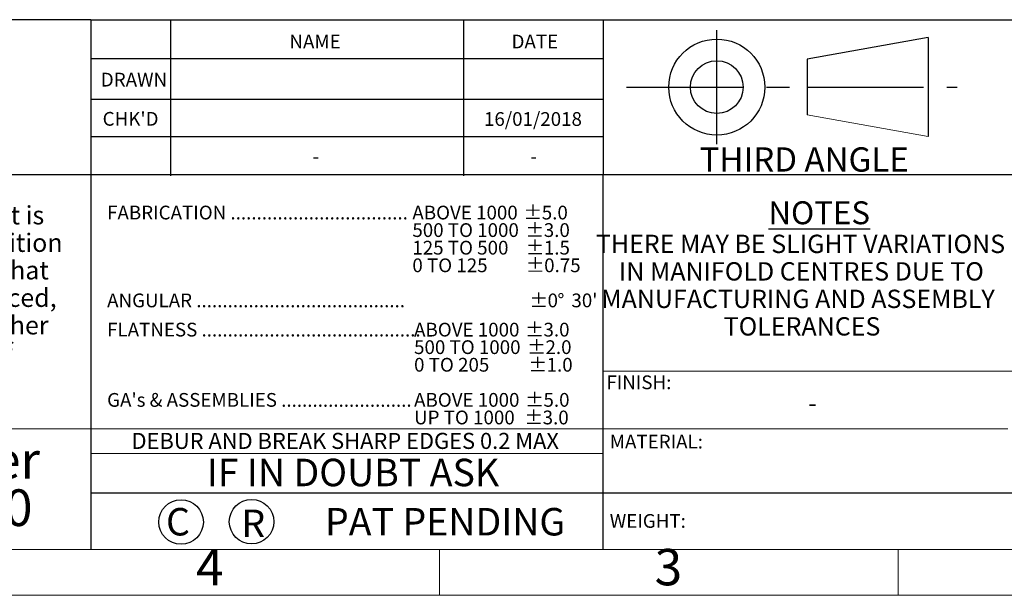
# Model space of a CAD drawing. Units: millimetres. Extents: x 5 to 415, y 5 to 292.
# Drawn here: x 214 to 322, y 5 to 68 of the extents above; entities that cross this region are included whole.
import ezdxf

# ---------------------------------------------------------------- set-up
doc = ezdxf.new("R2010")
doc.units = ezdxf.units.MM
doc.linetypes.add('CENTERX2', pattern=[20.32, 12.7, -2.54, 2.54, -2.54])
doc.layers.add('FORMAT', color=7, linetype='Continuous')
doc.styles.add('SLDTEXTSTYLE1', font='TXT', dxfattribs={"width": 0.75})
doc.styles.add('SLDTEXTSTYLE2', font='TXT', dxfattribs={"width": 0.7})
doc.styles.add('SLDTEXTSTYLE3', font='TXT', dxfattribs={"width": 0.6875})

# ---------------------------------------------------------------- blocks, each defined once
blk = doc.blocks.new('SW_NOTE_0_1')
at = {"layer": 'FORMAT', "color": 0, "char_height": 2, "attachment_point": 2, "style": 'SLDTEXTSTYLE1'}
for s, insert in [('This drawing is the property of', (18.94, 2.58)), ('DUTYPOINT', (45.73, 2.58)), ('. Copyright is', (61.03, 2.58)), ('reserved by them and the drawing issued on the condition', (34.4, -0.42)), ('that it must not be used for any purpose other than that', (34.45, -3.42)), ('for which it is supplied and not to be copied, reproduced,', (34.44, -6.42)), ('retained or disclosed to any unauthorised person either', (34.49, -9.42)), ('wholly or in part without the consent in writing of', (34.53, -12.42)), ('DUTYPOINT', (34.61, -15.42))]:
    blk.add_mtext(s, dxfattribs=dict(at, insert=insert))
blk = doc.blocks.new('SW_NOTE_0_2')
at = {"layer": 'FORMAT', "color": 0, "attachment_point": 2, "style": 'SLDTEXTSTYLE1'}
for s, insert, char_height in [('\\LNOTES', (6.76, 3.22), 2.5), ('THERE MAY BE SLIGHT VARIATIONS', (4.72, -0.42), 2), ('IN MANIFOLD CENTRES DUE TO', (4.82, -3.42), 2), ('MANUFACTURING AND ASSEMBLY', (4.45, -6.42), 2), ('TOLERANCES', (4.89, -9.42), 2)]:
    blk.add_mtext(s, dxfattribs=dict(at, insert=insert, char_height=char_height))
blk = doc.blocks.new('SW_NOTE_0_3')
at = {"layer": 'FORMAT', "color": 0, "char_height": 4, "attachment_point": 2, "style": 'SLDTEXTSTYLE1'}
for s, insert in [('Shepherd Road, Gloucester', (34.94, 5.16)), ('GL2 5EL (T): 01452 300 110', (35.44, -0.02))]:
    blk.add_mtext(s, dxfattribs=dict(at, insert=insert))
blk = doc.blocks.new('SW_NOTE_0_4')
at = {"layer": 'FORMAT', "color": 0, "char_height": 1.5, "attachment_point": 1}
for s, insert, style in [('ABOVE 1000', (0, 1.93), 'SLDTEXTSTYLE1'), ('%%p', (12.12, 1.93), 'SLDTEXTSTYLE1'), ('5.0', (14.11, 1.93), 'SLDTEXTSTYLE1'), ('500 TO 1000', (0, 0.02), 'SLDTEXTSTYLE1'), ('%%p', (12.34, 0.02), 'SLDTEXTSTYLE1'), ('3.0', (14.33, 0.02), 'SLDTEXTSTYLE1'), ('125 TO 500', (0, -1.9), 'SLDTEXTSTYLE2'), ('%%p', (12.35, -1.9), 'SLDTEXTSTYLE1'), ('1.5', (14.34, -1.9), 'SLDTEXTSTYLE1'), ('0 TO 125', (0, -3.82), 'SLDTEXTSTYLE3'), ('%%p', (12.38, -3.82), 'SLDTEXTSTYLE1'), ('0.75', (14.37, -3.82), 'SLDTEXTSTYLE1'), ('%%p', (12.75, -7.65), 'SLDTEXTSTYLE1'), ('0', (14.74, -7.65), 'SLDTEXTSTYLE1'), ('%%d', (15.82, -7.65), 'SLDTEXTSTYLE1'), ("30'", (17.34, -7.65), 'SLDTEXTSTYLE1')]:
    blk.add_mtext(s, dxfattribs=dict(at, insert=insert, style=style))
blk = doc.blocks.new('SW_NOTE_0_5')
at = {"layer": 'FORMAT', "color": 0, "char_height": 1.5, "attachment_point": 1}
for s, insert, style in [('ABOVE 1000', (0, 1.93), 'SLDTEXTSTYLE1'), ('%%p', (12.12, 1.93), 'SLDTEXTSTYLE1'), ('3.0', (14.11, 1.93), 'SLDTEXTSTYLE1'), ('500 TO 1000', (0, 0.02), 'SLDTEXTSTYLE1'), ('%%p', (12.34, 0.02), 'SLDTEXTSTYLE1'), ('2.0', (14.33, 0.02), 'SLDTEXTSTYLE1'), ('0 TO 205', (0, -1.9), 'SLDTEXTSTYLE3'), ('%%p', (12.46, -1.9), 'SLDTEXTSTYLE1'), ('1.0', (14.45, -1.9), 'SLDTEXTSTYLE1'), ('ABOVE 1000', (0, -5.73), 'SLDTEXTSTYLE1'), ('%%p', (12.12, -5.73), 'SLDTEXTSTYLE1'), ('5.0', (14.11, -5.73), 'SLDTEXTSTYLE1'), ('%%p', (12.03, -7.65), 'SLDTEXTSTYLE1'), ('UP TO 1000', (0, -7.65), 'SLDTEXTSTYLE2'), ('3.0', (14.02, -7.65), 'SLDTEXTSTYLE1')]:
    blk.add_mtext(s, dxfattribs=dict(at, insert=insert, style=style))

msp = doc.modelspace()

# ---------------------------------------------------------------- linework, layer by layer
at = {"layer": 'FORMAT'}
for p, q in [((221.98876, 67.78969), (142.70872, 67.78969)), ((221.98876, 67.78969), (410, 67.78969)), ((221.98876, 67.78969), (221.98876, 9.95692)), ((230.66383, 67.78969), (230.66383, 50.75726)), ((262.60969, 67.78969), (262.60969, 50.75726)), ((277.85164, 67.78969), (277.85164, 50.87539)), ((313.29825, 65.83954), (300.07562, 63.47861)), ((313.29825, 65.83954), (313.29825, 55.03326)), ((277.85164, 63.5093), (221.98876, 63.5093)), ((300.07562, 63.47861), (300.07562, 57.39418)), ((277.85164, 59.09218), (221.98876, 59.09218)), ((277.85164, 55.00794), (221.98876, 55.00794)), ((410, 50.87539), (142.70872, 50.87539)), ((277.85164, 9.95692), (277.85164, 50.87539)), ((221.98876, 16.19489), (410, 16.19489))]:
    msp.add_line(p, q, dxfattribs=at)
at = {"layer": 'FORMAT', "linetype": 'CENTERX2'}
for p, q in [((290.23694, 54.2211), (290.23694, 66.65169)), ((280.39825, 60.4364), (300.07562, 60.4364)), ((300.07562, 60.4364), (316.45651, 60.4364))]:
    msp.add_line(p, q, dxfattribs=at)
at = {"layer": 'FORMAT', "linetype": 'Continuous', "lineweight": 18}
for p, q in [((313.29825, 55.03326), (300.07562, 57.39418)), ((260, 10), (260, 5)), ((310, 10), (310, 5))]:
    msp.add_line(p, q, dxfattribs=at)
at = {"layer": 'FORMAT', "color": 7, "lineweight": 18}
msp.add_line((277.85164, 29.45457), (410.06687, 29.45457), dxfattribs=at)
at = {"layer": 'FORMAT', "lineweight": 18}
for p, q in [((142.70872, 23.15621), (321.96234, 23.15621)), ((221.98876, 20.46376), (277.85164, 20.46376))]:
    msp.add_line(p, q, dxfattribs=at)
at = {"layer": 'FORMAT', "color": 7, "linetype": 'Continuous', "lineweight": 18}
for p, q in [((410, 10), (10, 10)), ((415, 5), (5, 5))]:
    msp.add_line(p, q, dxfattribs=at)
at = {"layer": 'FORMAT'}
for centre, radius in [((290.23694, 60.4364), 5.23414), ((290.23694, 60.4364), 2.87321), ((231.82769, 12.9968), 2.42602), ((239.51129, 13.03365), 2.42602)]:
    msp.add_circle(centre, radius, dxfattribs=at)

# ---------------------------------------------------------------- block references
for name, p in [('SW_NOTE_0_1', (147.59859, 44.87946)), ('SW_NOTE_0_4', (257.04429, 45.56875)), ('SW_NOTE_0_2', (294.64302, 44.7568)), ('SW_NOTE_0_5', (257.23005, 32.7989)), ('SW_NOTE_0_3', (146.75832, 16.57665))]:
    msp.add_blockref(name, p, dxfattribs=at)

# ---------------------------------------------------------------- texts
for s, insert, char_height, attachment_point, style in [('NAME', (243.64122, 66.15592), 1.5, 1, 'SLDTEXTSTYLE1'), ('DATE', (267.85966, 66.15592), 1.5, 1, 'SLDTEXTSTYLE1'), ('DRAWN', (223.07608, 62.00049), 1.5, 1, 'SLDTEXTSTYLE1'), ("CHK'D", (223.2744, 57.72518), 1.5, 1, 'SLDTEXTSTYLE1'), ('16/01/2018', (270.19383, 57.70534), 1.4986, 2, 'SLDTEXTSTYLE1'), ('THIRD ANGLE', (288.36222, 53.86419), 2.6458333, 1, 'SLDTEXTSTYLE1'), ('-', (246.52246, 53.63366), 1.4986, 2, 'SLDTEXTSTYLE1'), ('-', (270.2663, 53.63366), 1.4986, 2, 'SLDTEXTSTYLE1'), ('FABRICATION ..................................', (223.76241, 47.50235), 1.5, 1, 'SLDTEXTSTYLE1'), ('ANGULAR ........................................', (223.76241, 37.91902), 1.5, 1, 'SLDTEXTSTYLE1'), ('FLATNESS ..........................................', (223.76241, 34.7325), 1.5, 1, 'SLDTEXTSTYLE1'), ('FINISH:', (278.1992, 28.9825), 1.5, 1, 'SLDTEXTSTYLE1'), ("GA's & ASSEMBLIES .........................", (223.76241, 27.06584), 1.5, 1, 'SLDTEXTSTYLE1'), ('-', (300.65659, 26.98426), 2, 2, 'SLDTEXTSTYLE1'), ('DEBUR AND BREAK SHARP EDGES 0.2 MAX', (226.42109, 22.71857), 1.75, 1, 'SLDTEXTSTYLE1'), ('MATERIAL:', (278.56658, 22.51625), 1.5, 1, 'SLDTEXTSTYLE1'), ('IF IN DOUBT ASK', (234.62456, 19.9003), 3, 1, 'SLDTEXTSTYLE2'), ('C', (230.18263, 14.52658), 3, 1, 'SLDTEXTSTYLE1'), ('R', (238.40007, 14.34811), 3, 1, 'SLDTEXTSTYLE1'), ('PAT PENDING', (247.51281, 14.52658), 3, 1, 'SLDTEXTSTYLE1'), ('WEIGHT:', (278.56658, 13.86104), 1.5, 1, 'SLDTEXTSTYLE1'), ('4', (234.96004, 10.06015), 3.96875, 2, 'SLDTEXTSTYLE1'), ('3', (284.96004, 10.06015), 3.96875, 2, 'SLDTEXTSTYLE1')]:
    msp.add_mtext(s, dxfattribs=dict(at, insert=insert, char_height=char_height, attachment_point=attachment_point, style=style))

doc.saveas('drawing.dxf')
